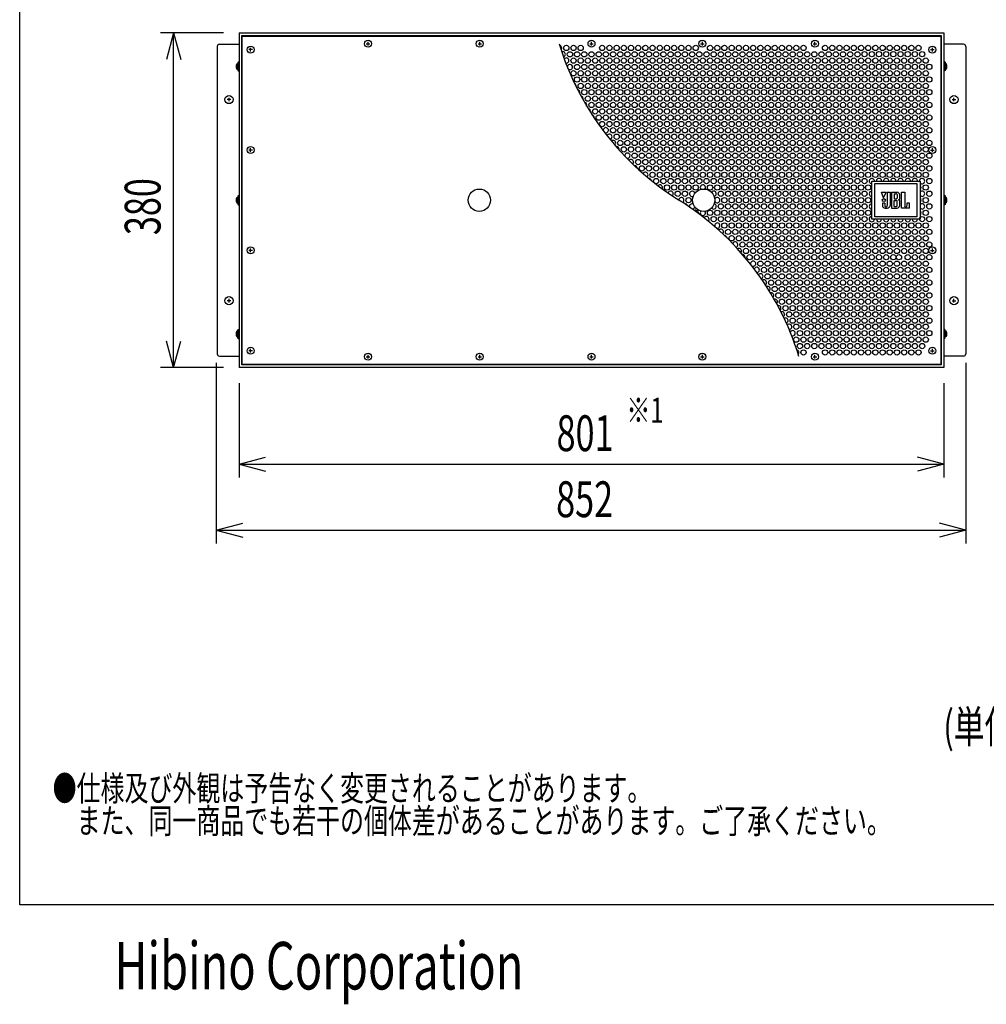
# Model space of a CAD drawing. Units: millimetres. Extents: x -1350 to 1350, y -2014 to 1999.
# Drawn here: x -1350 to -251, y -2014 to -895 of the extents above; entities that cross this region are included whole.
import ezdxf
from ezdxf.enums import TextEntityAlignment as Align

# ---------------------------------------------------------------- set-up
doc = ezdxf.new("R2010")
doc.units = ezdxf.units.MM
doc.header["$LTSCALE"] = 76.2
doc.header["$MEASUREMENT"] = 0
for name, color, linetype in [('DATA', 7, 'CONTINUOUS'), ('DIMNSIONS', 7, 'CONTINUOUS'), ('HIBINO-BASE', 7, 'CONTINUOUS'), ('PATTERN_FILL', 7, 'CONTINUOUS')]:
    doc.layers.add(name, color=color, linetype=linetype)
doc.styles.get("Standard").update_dxf_attribs({"font": 'txt', "bigfont": 'BIGFONT.SHX'})

msp = doc.modelspace()

# ---------------------------------------------------------------- linework, layer by layer
at = {"layer": 'DATA', "color": 7, "linetype": 'Continuous'}
for p, q in [((-1100.5, -910), (-299.5, -910)), ((-1100.5, -910), (-1100.5, -1290)), ((-299.5, -910), (-299.5, -1290)), ((-1125.5, -925.3), (-1125.5, -1274.7)), ((-1123, -922.8), (-1100.5, -922.8)), ((-1087.5, -931), (-1087.5, -927)), ((-956, -922.2), (-952, -922.2)), ((-954, -924.2), (-954, -920.2)), ((-829, -922.2), (-825, -922.2)), ((-827, -924.2), (-827, -920.2)), ((-702, -922.2), (-698, -922.2)), ((-700, -924.2), (-700, -920.2)), ((-576, -922.2), (-572, -922.2)), ((-574, -924.2), (-574, -920.2)), ((-448, -922.2), (-444, -922.2)), ((-446, -924.2), (-446, -920.2)), ((-312.5, -931), (-312.5, -927)), ((-277, -922.8), (-299.5, -922.8)), ((-274.5, -925.3), (-274.5, -1274.7)), ((-1085.5, -929), (-1089.5, -929)), ((-314.5, -929), (-310.5, -929)), ((-1103, -945), (-1102, -945)), ((-1103, -945), (-1103, -951)), ((-1102, -943.2), (-1102, -952.7)), ((-1102, -943.2), (-1101.5, -943.2)), ((-1101.5, -942.8), (-1101.5, -953.2)), ((-1101.5, -942.8), (-1100.5, -942.8)), ((-298.5, -942.8), (-299.5, -942.8)), ((-298.5, -942.8), (-298.5, -953.2)), ((-298, -943.2), (-298.5, -943.2)), ((-298, -943.2), (-298, -952.7)), ((-297, -945), (-298, -945)), ((-297, -945), (-297, -951)), ((-1103, -951), (-1102, -951)), ((-1102, -952.7), (-1101.5, -952.7)), ((-1101.5, -953.2), (-1100.5, -953.2)), ((-298.5, -953.2), (-299.5, -953.2)), ((-298, -952.7), (-298.5, -952.7)), ((-297, -951), (-298, -951)), ((-1112, -987.7), (-1112, -983.8)), ((-288, -987.7), (-288, -983.8)), ((-1110, -985.7), (-1114, -985.7)), ((-290, -985.7), (-286, -985.7)), ((-1085.5, -1043), (-1089.5, -1043)), ((-1087.5, -1045), (-1087.5, -1041)), ((-314.5, -1043), (-310.5, -1043)), ((-312.5, -1045), (-312.5, -1041)), ((-1102, -1095.2), (-1102, -1104.8)), ((-1102, -1095.2), (-1101.5, -1095.2)), ((-1101.5, -1094.8), (-1101.5, -1105.2)), ((-1101.5, -1094.8), (-1100.5, -1094.8)), ((-367.9, -1097.4), (-370.5, -1091)), ((-370.5, -1091), (-365.2, -1091)), ((-367.9, -1097.4), (-365.2, -1091)), ((-363.9, -1091), (-363.9, -1106.2)), ((-363.9, -1091), (-360.6, -1091)), ((-360.6, -1091), (-360.6, -1106.2)), ((-358.9, -1091), (-358.9, -1109)), ((-358.9, -1091), (-352.5, -1091)), ((-355.9, -1092.7), (-355.9, -1098.5)), ((-355.9, -1092.7), (-354.2, -1092.7)), ((-352.6, -1093.5), (-352.6, -1097.7)), ((-349.4, -1098.1), (-349.4, -1093.9)), ((-347.5, -1109), (-347.5, -1091)), ((-347.5, -1091), (-344, -1091)), ((-344, -1091), (-344, -1106.2)), ((-298.5, -1094.8), (-299.5, -1094.8)), ((-298.5, -1094.8), (-298.5, -1105.2)), ((-298, -1095.2), (-298.5, -1095.2)), ((-298, -1095.2), (-298, -1104.8)), ((-1103, -1097), (-1102, -1097)), ((-1103, -1097), (-1103, -1103)), ((-1103, -1103), (-1102, -1103)), ((-1102, -1104.8), (-1101.5, -1104.8)), ((-1101.5, -1105.2), (-1100.5, -1105.2)), ((-366.4, -1103.3), (-369.4, -1103.3)), ((-369.4, -1103.3), (-369.4, -1106.2)), ((-366.4, -1103.3), (-366.4, -1106.2)), ((-355.9, -1098.5), (-354.2, -1098.5)), ((-355.9, -1107.3), (-355.9, -1100.2)), ((-355.9, -1100.2), (-354.2, -1100.2)), ((-355.9, -1107.3), (-354.2, -1107.3)), ((-352.6, -1106.5), (-352.6, -1101)), ((-349.4, -1106.1), (-349.4, -1101.3)), ((-338.5, -1103.3), (-341.5, -1103.3)), ((-341.5, -1103.3), (-341.5, -1106.2)), ((-338.5, -1109), (-338.5, -1103.3)), ((-298.5, -1105.2), (-299.5, -1105.2)), ((-298, -1104.8), (-298.5, -1104.8)), ((-297, -1097), (-298, -1097)), ((-297, -1103), (-298, -1103)), ((-297, -1097), (-297, -1103)), ((-358.9, -1109), (-352.6, -1109)), ((-338.5, -1109), (-347.5, -1109)), ((-1085.5, -1157), (-1089.5, -1157)), ((-1087.5, -1159), (-1087.5, -1155)), ((-314.5, -1157), (-310.5, -1157)), ((-312.5, -1159), (-312.5, -1155)), ((-1110, -1214.2), (-1114, -1214.2)), ((-1112, -1216.2), (-1112, -1212.2)), ((-290, -1214.2), (-286, -1214.2)), ((-288, -1216.2), (-288, -1212.2)), ((-1103, -1249), (-1102, -1249)), ((-1103, -1255), (-1103, -1249)), ((-1102, -1256.8), (-1102, -1247.2)), ((-1102, -1247.2), (-1101.5, -1247.2)), ((-1101.5, -1257.2), (-1101.5, -1246.8)), ((-1101.5, -1246.8), (-1100.5, -1246.8)), ((-298.5, -1246.8), (-299.5, -1246.8)), ((-298.5, -1257.2), (-298.5, -1246.8)), ((-298, -1247.2), (-298.5, -1247.2)), ((-298, -1256.8), (-298, -1247.2)), ((-297, -1249), (-298, -1249)), ((-297, -1255), (-297, -1249)), ((-1103, -1255), (-1102, -1255)), ((-1102, -1256.8), (-1101.5, -1256.8)), ((-1101.5, -1257.2), (-1100.5, -1257.2)), ((-298.5, -1257.2), (-299.5, -1257.2)), ((-298, -1256.8), (-298.5, -1256.8)), ((-297, -1255), (-298, -1255)), ((-1085.5, -1271), (-1089.5, -1271)), ((-1087.5, -1273), (-1087.5, -1269)), ((-314.5, -1271), (-310.5, -1271)), ((-312.5, -1273), (-312.5, -1269)), ((-1123, -1277.2), (-1100.5, -1277.2)), ((-956, -1277.8), (-952, -1277.8)), ((-954, -1279.8), (-954, -1275.8)), ((-829, -1277.8), (-825, -1277.8)), ((-827, -1279.8), (-827, -1275.8)), ((-702, -1277.8), (-698, -1277.8)), ((-700, -1279.8), (-700, -1275.8)), ((-576, -1277.8), (-572, -1277.8)), ((-574, -1279.8), (-574, -1275.8)), ((-448, -1277.8), (-444, -1277.8)), ((-446, -1279.8), (-446, -1275.8)), ((-277, -1277.2), (-299.5, -1277.2)), ((-299.5, -1290), (-1100.5, -1290))]:
    msp.add_line(p, q, dxfattribs=at)
for points in [[(-1097.5, -913), (-302.5, -913), (-302.5, -1287), (-1097.5, -1287)], [(-1097, -913.5), (-303, -913.5), (-303, -1286.5), (-1097, -1286.5)], [(-381.5, -1078.5), (-326.5, -1078.5), (-326.5, -1121.5), (-381.5, -1121.5)], [(-378, -1081), (-330, -1081), (-330, -1119), (-378, -1119)]]:
    msp.add_lwpolyline(points, close=True, dxfattribs=at)
for centre, radius in [((-1087.5, -929), 3.96), ((-954, -922.2), 3.96), ((-827, -922.2), 3.96), ((-700, -922.2), 3.96), ((-574, -922.2), 3.96), ((-446, -922.2), 3.96), ((-312.5, -929), 3.96), ((-1112, -985.7), 4.65), ((-288, -985.7), 4.65), ((-1087.5, -1043), 3.96), ((-312.5, -1043), 3.96), ((-827.5, -1100), 12.7), ((-572.5, -1100), 12.7), ((-367.7, -1099.9), 1.71), ((-1087.5, -1157), 3.96), ((-312.5, -1157), 3.96), ((-1112, -1214.2), 4.65), ((-288, -1214.2), 4.65), ((-1087.5, -1271), 3.96), ((-954, -1277.8), 3.96), ((-827, -1277.8), 3.96), ((-700, -1277.8), 3.96), ((-574, -1277.8), 3.96), ((-446, -1277.8), 3.96), ((-312.5, -1271), 3.96)]:
    msp.add_circle(centre, radius, dxfattribs=at)
for centre, radius, start, end in [((-1123, -925.3), 2.5, 90, 180), ((-277, -925.3), 2.5, 0, 90), ((-1099, -948), 5, 143.1301, 216.8699), ((-301, -948), 5, 323.1301, 36.8699), ((-354.2, -1095.8), 3.16, 77.1735, 90.3488), ((-353.9, -1094.5), 1.78, 53.138, 78.7669), ((-353.1, -1093.5), 0.574, 5.733, 52.3581), ((-352.8, -1094.4), 3.42, 8.2269, 86.1541), ((-1099, -1100), 5, 143.1301, 216.8699), ((-367.3, -1106.1), 2.1, 182.777, 207.3596), ((-365.4, -1104.4), 4.64, 216.0088, 275.3091), ((-365.2, -1106.3), 1.26, 178.224, 270.2882), ((-365.2, -1106.3), 1.26, 269.7118, 1.776), ((-364.6, -1104.4), 4.64, 264.6909, 323.9912), ((-362.7, -1106.1), 2.1, 332.6404, 357.223), ((-354.2, -1095.3), 3.16, 269.6512, 282.8265), ((-354.2, -1103.3), 3.16, 77.1735, 90.3488), ((-354.2, -1104.1), 3.16, 269.6512, 282.8265), ((-353.9, -1096.6), 1.78, 281.2331, 306.862), ((-353.9, -1102), 1.78, 53.138, 78.7669), ((-353.9, -1105.5), 1.78, 281.2331, 306.862), ((-353.1, -1097.6), 0.574, 307.6419, 354.267), ((-353.1, -1101), 0.574, 5.733, 52.3581), ((-353.1, -1106.4), 0.574, 307.6419, 354.267), ((-352.8, -1105.6), 3.42, 273.831, 351.1351), ((-351.1, -1097.9), 1.75, 271.6893, 356.0783), ((-351.1, -1101.4), 1.75, 3.867, 88.3616), ((-342.8, -1106.3), 1.26, 178.224, 270.2882), ((-342.8, -1106.3), 1.26, 269.7118, 1.776), ((-301, -1100), 5, 323.1301, 36.8699), ((-1099, -1252), 5, 143.1301, 216.8699), ((-301, -1252), 5, 323.1301, 36.8699), ((-1123, -1274.7), 2.5, 180, 270), ((-277, -1274.7), 2.5, 270, 0)]:
    msp.add_arc(centre, radius, start, end, dxfattribs=at)
at = {"layer": 'DIMNSIONS', "color": 7, "linetype": 'Continuous'}
for p, q in [((-1118.5, -910), (-1190, -910)), ((-1175, -910), (-1183, -940)), ((-1175, -1290), (-1175, -910)), ((-1175, -910), (-1167, -940)), ((-1175, -1290), (-1183, -1260)), ((-1175, -1290), (-1167, -1260)), ((-1126.5, -1284.7), (-1126.5, -1490)), ((-274.5, -1284.7), (-274.5, -1490)), ((-1118.5, -1290), (-1190, -1290)), ((-1100.5, -1308), (-1100.5, -1415)), ((-299.5, -1308), (-299.5, -1415)), ((-1100.5, -1400), (-1070.5, -1392)), ((-299.5, -1400), (-329.5, -1392)), ((-1100.5, -1400), (-299.5, -1400)), ((-1100.5, -1400), (-1070.5, -1408)), ((-299.5, -1400), (-329.5, -1408)), ((-1126.5, -1475), (-1096.5, -1467)), ((-1126.5, -1475), (-274.5, -1475)), ((-1126.5, -1475), (-1096.5, -1483)), ((-274.5, -1475), (-304.5, -1467)), ((-274.5, -1475), (-304.5, -1483))]:
    msp.add_line(p, q, dxfattribs=at)
at = {"layer": 'HIBINO-BASE', "color": 7, "linetype": 'Continuous'}
for p, q in [((-1350, -1900.6), (-1350, 1999.4)), ((1350, -1900.6), (-1350, -1900.6))]:
    msp.add_line(p, q, dxfattribs=at)
at = {"layer": 'PATTERN_FILL', "color": 7, "linetype": 'Continuous'}
for centre in [(-728.6, -927), (-720.4, -927), (-712.3, -927), (-687.8, -927), (-679.6, -927), (-671.4, -927), (-663.2, -927), (-655.1, -927), (-646.9, -927), (-638.7, -927), (-630.6, -927), (-622.4, -927), (-614.2, -927), (-606.1, -927), (-597.9, -927), (-589.7, -927), (-581.5, -927), (-565.2, -927), (-557, -927), (-548.9, -927), (-540.7, -927), (-532.5, -927), (-524.4, -927), (-516.2, -927), (-508, -927), (-499.8, -927), (-491.7, -927), (-483.5, -927), (-475.3, -927), (-467.2, -927), (-459, -927), (-434.5, -927), (-426.3, -927), (-418.1, -927), (-410, -927), (-401.8, -927), (-393.6, -927), (-385.5, -927), (-377.3, -927), (-369.1, -927), (-361, -927), (-352.8, -927), (-344.6, -927), (-336.4, -927), (-328.3, -927), (-724.5, -934.3), (-720.4, -941.4), (-716.4, -934.3), (-712.3, -941.4), (-708.2, -934.3), (-704.1, -941.4), (-700, -934.3), (-695.9, -941.4), (-691.8, -934.3), (-687.8, -941.4), (-683.7, -934.3), (-679.6, -941.4), (-675.5, -934.3), (-671.4, -941.4), (-667.3, -934.3), (-663.2, -941.4), (-659.2, -934.3), (-655.1, -941.4), (-651, -934.3), (-646.9, -941.4), (-642.8, -934.3), (-638.7, -941.4), (-634.7, -934.3), (-630.6, -941.4), (-626.5, -934.3), (-622.4, -941.4), (-618.3, -934.3), (-614.2, -941.4), (-610.1, -934.3), (-606.1, -941.4), (-602, -934.3), (-597.9, -941.4), (-593.8, -934.3), (-589.7, -941.4), (-585.6, -934.3), (-581.5, -941.4), (-577.5, -934.3), (-573.4, -941.4), (-569.3, -934.3), (-565.2, -941.4), (-561.1, -934.3), (-557, -941.4), (-553, -934.3), (-548.9, -941.4), (-544.8, -934.3), (-540.7, -941.4), (-536.6, -934.3), (-532.5, -941.4), (-528.4, -934.3), (-524.4, -941.4), (-520.3, -934.3), (-516.2, -941.4), (-512.1, -934.3), (-508, -941.4), (-503.9, -934.3), (-499.8, -941.4), (-495.8, -934.3), (-491.7, -941.4), (-487.6, -934.3), (-483.5, -941.4), (-479.4, -934.3), (-475.3, -941.4), (-471.3, -934.3), (-467.2, -941.4), (-463.1, -934.3), (-459, -941.4), (-454.9, -934.3), (-450.8, -941.4), (-446.7, -934.3), (-442.7, -941.4), (-438.6, -934.3), (-434.5, -941.4), (-430.4, -934.3), (-426.3, -941.4), (-422.2, -934.3), (-418.1, -941.4), (-414.1, -934.3), (-410, -941.4), (-405.9, -934.3), (-401.8, -941.4), (-397.7, -934.3), (-393.6, -941.4), (-389.6, -934.1), (-385.5, -941.4), (-381.4, -934.1), (-377.3, -941.4), (-373.2, -934.1), (-369.1, -941.4), (-365, -934.1), (-361, -941.4), (-356.9, -934.1), (-352.8, -941.4), (-348.7, -934.1), (-344.6, -941.4), (-340.5, -934.1), (-336.4, -941.4), (-332.4, -934.1), (-328.3, -941.4), (-324.2, -934.1), (-320.1, -941.4), (-716.4, -948.7), (-708.2, -948.7), (-700, -948.7), (-691.8, -948.7), (-683.7, -948.7), (-675.5, -948.7), (-667.3, -948.7), (-659.2, -948.7), (-651, -948.7), (-642.8, -948.7), (-634.7, -948.7), (-626.5, -948.7), (-618.3, -948.7), (-610.1, -948.7), (-602, -948.7), (-593.8, -948.7), (-585.6, -948.7), (-577.5, -948.7), (-569.3, -948.7), (-561.1, -948.7), (-553, -948.7), (-544.8, -948.7), (-536.6, -948.7), (-528.4, -948.7), (-520.3, -948.7), (-512.1, -948.7), (-503.9, -948.7), (-495.8, -948.7), (-487.6, -948.7), (-479.4, -948.7), (-471.3, -948.7), (-463.1, -948.7), (-454.9, -948.7), (-446.7, -948.7), (-438.6, -948.7), (-430.4, -948.7), (-422.2, -948.7), (-414.1, -948.7), (-405.9, -948.7), (-397.7, -948.7), (-389.6, -948.7), (-381.4, -948.5), (-373.2, -948.5), (-365, -948.5), (-356.9, -948.5), (-348.7, -948.5), (-340.5, -948.5), (-332.4, -948.5), (-324.2, -948.5), (-316, -948.5), (-720.4, -955.8), (-716.4, -962.9), (-712.3, -955.8), (-708.2, -962.9), (-704.1, -955.8), (-700, -962.9), (-695.9, -955.8), (-691.8, -962.9), (-687.8, -955.8), (-683.7, -962.9), (-679.6, -955.8), (-675.5, -962.9), (-671.4, -955.8), (-667.3, -962.9), (-663.2, -955.8), (-659.2, -962.9), (-655.1, -955.8), (-651, -962.9), (-646.9, -955.8), (-642.8, -962.9), (-638.7, -955.8), (-634.7, -962.9), (-630.6, -955.8), (-626.5, -962.9), (-622.4, -955.8), (-618.3, -962.9), (-614.2, -955.8), (-610.1, -962.9), (-606.1, -955.8), (-602, -962.9), (-597.9, -955.8), (-593.8, -962.9), (-589.7, -955.8), (-585.6, -962.9), (-581.5, -955.8), (-577.5, -962.9), (-573.4, -955.8), (-569.3, -962.9), (-565.2, -955.8), (-561.1, -962.9), (-557, -955.8), (-553, -962.9), (-548.9, -955.8), (-544.8, -962.9), (-540.7, -955.8), (-536.6, -962.9), (-532.5, -955.8), (-528.4, -962.9), (-524.4, -955.8), (-520.3, -962.9), (-516.2, -955.8), (-512.1, -962.9), (-508, -955.8), (-503.9, -962.9), (-499.8, -955.8), (-495.8, -962.9), (-491.7, -955.8), (-487.6, -962.9), (-483.5, -955.8), (-479.4, -962.9), (-475.3, -955.8), (-471.3, -962.9), (-467.2, -955.8), (-463.1, -962.9), (-459, -955.8), (-454.9, -962.9), (-450.8, -955.8), (-446.7, -962.9), (-442.7, -955.8), (-438.6, -962.9), (-434.5, -955.8), (-430.4, -962.9), (-426.3, -955.8), (-422.2, -962.9), (-418.1, -955.8), (-414.1, -962.9), (-410, -955.8), (-405.9, -962.9), (-401.8, -955.8), (-397.7, -962.9), (-393.6, -955.8), (-389.6, -962.9), (-385.5, -955.8), (-381.4, -962.9), (-377.3, -955.8), (-373.2, -962.9), (-369.1, -955.8), (-365, -962.9), (-361, -955.8), (-356.9, -962.9), (-352.8, -955.8), (-348.7, -962.9), (-344.6, -955.8), (-340.5, -962.9), (-336.4, -955.8), (-332.4, -962.9), (-328.3, -955.8), (-324.2, -962.9), (-320.1, -955.8), (-316, -962.9), (-712.3, -970.2), (-704.1, -970.2), (-695.9, -970.2), (-687.8, -970.2), (-679.6, -970.2), (-671.4, -970.2), (-663.2, -970.2), (-655.1, -970.2), (-646.9, -970.2), (-638.7, -970.2), (-630.6, -970.2), (-622.4, -970.2), (-614.2, -970.2), (-606.1, -970.2), (-597.9, -970.2), (-589.7, -970.2), (-581.5, -970.2), (-573.4, -970.2), (-565.2, -970.2), (-557, -970.2), (-548.9, -970.2), (-540.7, -970.2), (-532.5, -970.2), (-524.4, -970.2), (-516.2, -970.2), (-508, -970.2), (-499.8, -970.2), (-491.7, -970.2), (-483.5, -970.2), (-475.3, -970.2), (-467.2, -970.2), (-459, -970.2), (-450.8, -970.2), (-442.7, -970.2), (-434.5, -970.2), (-426.3, -970.2), (-418.1, -970.2), (-410, -970.2), (-401.8, -970.2), (-393.6, -970.2), (-385.5, -970.2), (-377.3, -970.2), (-369.1, -970.2), (-361, -970.2), (-352.8, -970.2), (-344.6, -970.2), (-336.4, -970.2), (-328.3, -970.2), (-320.1, -970.2), (-708.2, -977.3), (-704.1, -984.6), (-700, -977.3), (-695.9, -984.6), (-691.8, -977.3), (-687.8, -984.6), (-683.7, -977.3), (-679.6, -984.6), (-675.5, -977.3), (-671.4, -984.6), (-667.3, -977.3), (-663.2, -984.6), (-659.2, -977.3), (-655.1, -984.6), (-651, -977.3), (-646.9, -984.6), (-642.8, -977.3), (-638.7, -984.6), (-634.7, -977.3), (-630.6, -984.6), (-626.5, -977.3), (-622.4, -984.6), (-618.3, -977.3), (-614.2, -984.6), (-610.1, -977.3), (-606.1, -984.6), (-602, -977.3), (-597.9, -984.6), (-593.8, -977.3), (-589.7, -984.6), (-585.6, -977.3), (-581.5, -984.6), (-577.5, -977.3), (-573.4, -984.6), (-569.3, -977.3), (-565.2, -984.6), (-561.1, -977.3), (-557, -984.6), (-553, -977.3), (-548.9, -984.6), (-544.8, -977.3), (-540.7, -984.6), (-536.6, -977.3), (-532.5, -984.6), (-528.4, -977.3), (-524.4, -984.6), (-520.3, -977.3), (-516.2, -984.6), (-512.1, -977.3), (-508, -984.6), (-503.9, -977.3), (-499.8, -984.6), (-495.8, -977.3), (-491.7, -984.6), (-487.6, -977.3), (-483.5, -984.6), (-479.4, -977.3), (-475.3, -984.6), (-471.3, -977.3), (-467.2, -984.6), (-463.1, -977.3), (-459, -984.6), (-454.9, -977.3), (-450.8, -984.6), (-446.7, -977.3), (-442.7, -984.6), (-438.6, -977.3), (-434.5, -984.6), (-430.4, -977.3), (-426.3, -984.6), (-422.2, -977.3), (-418.1, -984.6), (-414.1, -977.3), (-410, -984.6), (-405.9, -977.3), (-401.8, -984.6), (-397.7, -977.3), (-393.6, -984.6), (-389.6, -977.3), (-385.5, -984.6), (-381.4, -977.3), (-377.3, -984.6), (-373.2, -977.3), (-369.1, -984.6), (-365, -977.3), (-361, -984.6), (-356.9, -977.3), (-352.8, -984.6), (-348.7, -977.3), (-344.6, -984.6), (-340.5, -977.3), (-336.4, -984.6), (-332.4, -977.3), (-328.3, -984.6), (-324.2, -977.3), (-320.1, -984.6), (-316, -977.3), (-700, -991.8), (-691.8, -991.8), (-683.7, -991.8), (-675.5, -991.8), (-667.3, -991.8), (-659.2, -991.8), (-651, -991.8), (-642.8, -991.8), (-634.7, -991.8), (-626.5, -991.8), (-618.3, -991.8), (-610.1, -991.8), (-602, -991.8), (-593.8, -991.8), (-585.6, -991.8), (-577.5, -991.8), (-569.3, -991.8), (-561.1, -991.8), (-553, -991.8), (-544.8, -991.8), (-536.6, -991.8), (-528.4, -991.8), (-520.3, -991.8), (-512.1, -991.8), (-503.9, -991.8), (-495.8, -991.8), (-487.6, -991.8), (-479.4, -991.8), (-471.3, -991.8), (-463.1, -991.8), (-454.9, -991.8), (-446.7, -991.8), (-438.6, -991.8), (-430.4, -991.8), (-422.2, -991.8), (-414.1, -991.8), (-405.9, -991.8), (-397.7, -991.8), (-389.6, -991.8), (-381.4, -991.8), (-373.2, -991.8), (-365, -991.8), (-356.9, -991.8), (-348.7, -991.8), (-340.5, -991.8), (-332.4, -991.8), (-324.2, -991.8), (-316, -991.8), (-695.9, -999.1), (-691.8, -1006.2), (-687.8, -999.1), (-683.7, -1006.2), (-679.6, -999.1), (-675.5, -1006.2), (-671.4, -999.1), (-667.3, -1006.2), (-663.2, -999.1), (-659.2, -1006.2), (-655.1, -999.1), (-651, -1006.2), (-646.9, -999.1), (-642.8, -1006.2), (-638.7, -999.1), (-634.7, -1006.2), (-630.6, -999.1), (-626.5, -1006.2), (-622.4, -999.1), (-618.3, -1006.2), (-614.2, -999.1), (-610.1, -1006.2), (-606.1, -999.1), (-602, -1006.2), (-597.9, -999.1), (-593.8, -1006.2), (-589.7, -999.1), (-585.6, -1006.2), (-581.5, -999.1), (-577.5, -1006.2), (-573.4, -999.1), (-569.3, -1006.2), (-565.2, -999.1), (-561.1, -1006.2), (-557, -999.1), (-553, -1006.2), (-548.9, -999.1), (-544.8, -1006.2), (-540.7, -999.1), (-536.6, -1006.2), (-532.5, -999.1), (-528.4, -1006.2), (-524.4, -999.1), (-520.3, -1006.2), (-516.2, -999.1), (-512.1, -1006.2), (-508, -999.1), (-503.9, -1006.2), (-499.8, -999.1), (-495.8, -1006.2), (-491.7, -999.1), (-487.6, -1006.2), (-483.5, -999.1), (-479.4, -1006.2), (-475.3, -999.1), (-471.3, -1006.2), (-467.2, -999.1), (-463.1, -1006.2), (-459, -999.1), (-454.9, -1006.2), (-450.8, -999.1), (-446.7, -1006.2), (-442.7, -999.1), (-438.6, -1006.2), (-434.5, -999.1), (-430.4, -1006.2), (-426.3, -999.1), (-422.2, -1006.2), (-418.1, -999.1), (-414.1, -1006.2), (-410, -999.1), (-405.9, -1006.2), (-401.8, -999.1), (-397.7, -1006.2), (-393.6, -999.1), (-389.6, -1006.2), (-385.5, -999.1), (-381.4, -1006.2), (-377.3, -999.1), (-373.2, -1006.2), (-369.1, -999.1), (-365, -1006.2), (-361, -999.1), (-356.9, -1006.2), (-352.8, -999.1), (-348.7, -1006.2), (-344.6, -999.1), (-340.5, -1006.2), (-336.4, -999.1), (-332.4, -1006.2), (-328.3, -999.1), (-324.2, -1006.2), (-320.1, -999.1), (-316, -1006.2), (-687.8, -1013.5), (-679.6, -1013.5), (-675.5, -1020.6), (-671.4, -1013.5), (-667.3, -1020.6), (-663.2, -1013.5), (-659.2, -1020.6), (-655.1, -1013.5), (-651, -1020.6), (-646.9, -1013.5), (-642.8, -1020.6), (-638.7, -1013.5), (-634.7, -1020.6), (-630.6, -1013.5), (-626.5, -1020.6), (-622.4, -1013.5), (-618.3, -1020.6), (-614.2, -1013.5), (-610.1, -1020.6), (-606.1, -1013.5), (-602, -1020.6), (-597.9, -1013.5), (-593.8, -1020.6), (-589.7, -1013.5), (-585.6, -1020.6), (-581.5, -1013.5), (-577.5, -1020.6), (-573.4, -1013.5), (-569.3, -1020.6), (-565.2, -1013.5), (-561.1, -1020.6), (-557, -1013.5), (-553, -1020.6), (-548.9, -1013.5), (-544.8, -1020.6), (-540.7, -1013.5), (-536.6, -1020.6), (-532.5, -1013.5), (-528.4, -1020.6), (-524.4, -1013.5), (-520.3, -1020.6), (-516.2, -1013.5), (-512.1, -1020.6), (-508, -1013.5), (-503.9, -1020.6), (-499.8, -1013.5), (-495.8, -1020.6), (-491.7, -1013.5), (-487.6, -1020.6), (-483.5, -1013.5), (-479.4, -1020.6), (-475.3, -1013.5), (-471.3, -1020.6), (-467.2, -1013.5), (-463.1, -1020.6), (-459, -1013.5), (-454.9, -1020.6), (-450.8, -1013.5), (-446.7, -1020.6), (-442.7, -1013.5), (-438.6, -1020.6), (-434.5, -1013.5), (-430.4, -1020.6), (-426.3, -1013.5), (-422.2, -1020.6), (-418.1, -1013.5), (-414.1, -1020.6), (-410, -1013.5), (-405.9, -1020.6), (-401.8, -1013.5), (-397.7, -1020.6), (-393.6, -1013.5), (-389.6, -1020.6), (-385.5, -1013.5), (-381.4, -1020.6), (-377.3, -1013.5), (-373.2, -1020.6), (-369.1, -1013.5), (-365, -1020.6), (-361, -1013.5), (-356.9, -1020.6), (-352.8, -1013.5), (-348.7, -1020.6), (-344.6, -1013.5), (-340.5, -1020.6), (-336.4, -1013.5), (-332.4, -1020.6), (-328.3, -1013.5), (-324.2, -1020.6), (-320.1, -1013.5), (-316, -1020.6), (-671.4, -1027.9), (-663.2, -1027.9), (-655.1, -1027.9), (-646.9, -1027.9), (-638.7, -1027.9), (-630.6, -1027.9), (-622.4, -1027.9), (-614.2, -1027.9), (-606.1, -1027.9), (-597.9, -1027.9), (-589.7, -1027.9), (-581.5, -1027.9), (-573.4, -1027.9), (-565.2, -1027.9), (-557, -1027.9), (-548.9, -1027.9), (-540.7, -1027.9), (-532.5, -1027.9), (-524.4, -1027.9), (-516.2, -1027.9), (-508, -1027.9), (-499.8, -1027.9), (-491.7, -1027.9), (-483.5, -1027.9), (-475.3, -1027.9), (-467.2, -1027.9), (-459, -1027.9), (-450.8, -1027.9), (-442.7, -1027.9), (-434.5, -1027.9), (-426.3, -1027.9), (-418.1, -1027.9), (-410, -1027.9), (-401.8, -1027.9), (-393.6, -1027.9), (-385.5, -1027.9), (-377.3, -1027.9), (-369.1, -1027.9), (-361, -1027.9), (-352.8, -1027.9), (-344.6, -1027.9), (-336.4, -1027.9), (-328.3, -1027.9), (-320.1, -1027.9), (-667.3, -1035), (-663.2, -1042.3), (-659.2, -1035), (-655.1, -1042.3), (-651, -1035), (-646.9, -1042.3), (-642.8, -1035), (-638.7, -1042.3), (-634.7, -1035), (-630.6, -1042.3), (-626.5, -1035), (-622.4, -1042.3), (-618.3, -1035), (-614.2, -1042.3), (-610.1, -1035), (-606.1, -1042.3), (-602, -1035), (-597.9, -1042.3), (-593.8, -1035), (-589.7, -1042.3), (-585.6, -1035), (-581.5, -1042.3), (-577.5, -1035), (-573.4, -1042.3), (-569.3, -1035), (-565.2, -1042.3), (-561.1, -1035), (-557, -1042.3), (-553, -1035), (-548.9, -1042.3), (-544.8, -1035), (-540.7, -1042.3), (-536.6, -1035), (-532.5, -1042.3), (-528.4, -1035), (-524.4, -1042.3), (-520.3, -1035), (-516.2, -1042.3), (-512.1, -1035), (-508, -1042.3), (-503.9, -1035), (-499.8, -1042.3), (-495.8, -1035), (-491.7, -1042.3), (-487.6, -1035), (-483.5, -1042.3), (-479.4, -1035), (-475.3, -1042.3), (-471.3, -1035), (-467.2, -1042.3), (-463.1, -1035), (-459, -1042.3), (-454.9, -1035), (-450.8, -1042.3), (-446.7, -1035), (-442.7, -1042.3), (-438.6, -1035), (-434.5, -1042.3), (-430.4, -1035), (-426.3, -1042.3), (-422.2, -1035), (-418.1, -1042.3), (-414.1, -1035), (-410, -1042.3), (-405.9, -1035), (-401.8, -1042.3), (-397.7, -1035), (-393.6, -1042.3), (-389.6, -1035), (-385.5, -1042.3), (-381.4, -1035), (-377.3, -1042.3), (-373.2, -1035), (-369.1, -1042.3), (-365, -1035), (-361, -1042.3), (-356.9, -1035), (-352.8, -1042.3), (-348.7, -1035), (-344.6, -1042.3), (-340.5, -1035), (-336.4, -1042.3), (-332.4, -1035), (-328.3, -1042.3), (-324.2, -1035), (-320.1, -1042.3), (-316, -1035), (-651, -1049.4), (-642.8, -1049.4), (-634.7, -1049.4), (-626.5, -1049.4), (-618.3, -1049.4), (-610.1, -1049.4), (-602, -1049.4), (-593.8, -1049.4), (-585.6, -1049.4), (-577.5, -1049.4), (-569.3, -1049.4), (-561.1, -1049.4), (-553, -1049.4), (-544.8, -1049.4), (-536.6, -1049.4), (-528.4, -1049.4), (-520.3, -1049.4), (-512.1, -1049.4), (-503.9, -1049.4), (-495.8, -1049.4), (-487.6, -1049.4), (-479.4, -1049.4), (-471.3, -1049.4), (-463.1, -1049.4), (-454.9, -1049.4), (-446.7, -1049.4), (-438.6, -1049.4), (-430.4, -1049.4), (-422.2, -1049.4), (-414.1, -1049.4), (-405.9, -1049.4), (-397.7, -1049.4), (-389.6, -1049.4), (-381.4, -1049.4), (-373.2, -1049.4), (-365, -1049.4), (-356.9, -1049.4), (-348.7, -1049.4), (-340.5, -1049.4), (-332.4, -1049.4), (-324.2, -1049.4), (-316, -1049.4), (-646.9, -1056.7), (-642.8, -1063.9), (-638.7, -1056.7), (-634.7, -1063.9), (-630.6, -1056.7), (-626.5, -1063.9), (-622.4, -1056.7), (-618.3, -1063.9), (-614.2, -1056.7), (-610.1, -1063.9), (-606.1, -1056.7), (-602, -1063.9), (-597.9, -1056.7), (-593.8, -1063.9), (-589.7, -1056.7), (-585.6, -1063.9), (-581.5, -1056.7), (-577.5, -1063.9), (-573.4, -1056.7), (-569.3, -1063.9), (-565.2, -1056.7), (-561.1, -1063.9), (-557, -1056.7), (-553, -1063.9), (-548.9, -1056.7), (-544.8, -1063.9), (-540.7, -1056.7), (-536.6, -1063.9), (-532.5, -1056.7), (-528.4, -1063.9), (-524.4, -1056.7), (-520.3, -1063.9), (-516.2, -1056.7), (-512.1, -1063.9), (-508, -1056.7), (-503.9, -1063.9), (-499.8, -1056.7), (-495.8, -1063.9), (-491.7, -1056.7), (-487.6, -1063.9), (-483.5, -1056.7), (-479.4, -1063.9), (-475.3, -1056.7), (-471.3, -1063.9), (-467.2, -1056.7), (-463.1, -1063.9), (-459, -1056.7), (-454.9, -1063.9), (-450.8, -1056.7), (-446.7, -1063.9), (-442.7, -1056.7), (-438.6, -1063.9), (-434.5, -1056.7), (-430.4, -1063.9), (-426.3, -1056.7), (-422.2, -1063.9), (-418.1, -1056.7), (-414.1, -1063.9), (-410, -1056.7), (-405.9, -1063.9), (-401.8, -1056.7), (-397.7, -1063.9), (-393.6, -1056.7), (-389.6, -1063.9), (-385.5, -1056.7), (-381.4, -1063.9), (-377.3, -1056.7), (-373.2, -1063.9), (-369.1, -1056.7), (-365, -1063.9), (-361, -1056.7), (-356.9, -1063.9), (-352.8, -1056.7), (-348.7, -1063.9), (-344.6, -1056.7), (-340.5, -1063.9), (-336.4, -1056.7), (-332.4, -1063.9), (-328.3, -1056.7), (-324.2, -1063.9), (-320.1, -1056.7), (-316, -1063.9), (-630.6, -1071.2), (-622.4, -1071.2), (-614.2, -1071.2), (-606.1, -1071.2), (-597.9, -1071.2), (-589.7, -1071.2), (-581.5, -1071.2), (-573.4, -1071.2), (-565.2, -1071.2), (-557, -1071.2), (-548.9, -1071.2), (-540.7, -1071.2), (-532.5, -1071.2), (-524.4, -1071.2), (-516.2, -1071.2), (-508, -1071.2), (-499.8, -1071.2), (-491.7, -1071.2), (-483.5, -1071.2), (-475.3, -1071.2), (-467.2, -1071.2), (-459, -1071.2), (-450.8, -1071.2), (-442.7, -1071.2), (-434.5, -1071.2), (-426.3, -1071.2), (-418.1, -1071.2), (-410, -1071.2), (-401.8, -1071.2), (-393.6, -1071.2), (-385.5, -1071.2), (-377.3, -1071.2), (-369.1, -1071.2), (-361, -1071.2), (-352.8, -1071.2), (-344.6, -1071.2), (-336.4, -1071.2), (-328.3, -1071.2), (-320.1, -1071.2), (-626.5, -1078.3), (-618.3, -1078.3), (-614.2, -1085.6), (-610.1, -1078.3), (-606.1, -1085.6), (-602, -1078.3), (-597.9, -1085.6), (-593.8, -1078.3), (-589.7, -1085.6), (-585.6, -1078.3), (-581.5, -1085.6), (-577.5, -1078.3), (-569.3, -1078.3), (-565.2, -1085.6), (-561.1, -1078.3), (-557, -1085.6), (-553, -1078.3), (-548.9, -1085.6), (-544.8, -1078.3), (-540.7, -1085.6), (-536.6, -1078.3), (-532.5, -1085.6), (-528.4, -1078.3), (-524.4, -1085.6), (-520.3, -1078.3), (-516.2, -1085.6), (-512.1, -1078.3), (-508, -1085.6), (-503.9, -1078.3), (-499.8, -1085.6), (-495.8, -1078.3), (-491.7, -1085.6), (-487.6, -1078.3), (-483.5, -1085.6), (-479.4, -1078.3), (-475.3, -1085.6), (-471.3, -1078.3), (-467.2, -1085.6), (-463.1, -1078.3), (-459, -1085.6), (-454.9, -1078.3), (-450.8, -1085.6), (-446.7, -1078.3), (-442.7, -1085.6), (-438.6, -1078.3), (-434.5, -1085.6), (-430.4, -1078.3), (-426.3, -1085.6), (-422.2, -1078.3), (-418.1, -1085.6), (-414.1, -1078.3), (-410, -1085.6), (-405.9, -1078.3), (-401.8, -1085.6), (-397.7, -1078.3), (-393.6, -1085.6), (-389.6, -1078.3), (-385.5, -1085.6), (-320.1, -1085.6), (-316, -1078.3), (-602, -1092.7), (-593.8, -1092.7), (-553, -1092.7), (-544.8, -1092.7), (-536.6, -1092.7), (-528.4, -1092.7), (-520.3, -1092.7), (-512.1, -1092.7), (-503.9, -1092.7), (-495.8, -1092.7), (-487.6, -1092.7), (-479.4, -1092.7), (-471.3, -1092.7), (-463.1, -1092.7), (-454.9, -1092.7), (-446.7, -1092.7), (-438.6, -1092.7), (-430.4, -1092.7), (-422.2, -1092.7), (-414.1, -1092.7), (-405.9, -1092.7), (-397.7, -1092.7), (-389.6, -1092.7), (-316, -1092.7), (-589.7, -1100), (-553, -1107.1), (-548.9, -1100), (-544.8, -1107.1), (-540.7, -1100), (-536.6, -1107.1), (-532.5, -1100), (-528.4, -1107.1), (-524.4, -1100), (-520.3, -1107.1), (-516.2, -1100), (-512.1, -1107.1), (-508, -1100), (-503.9, -1107.1), (-499.8, -1100), (-495.8, -1107.1), (-491.7, -1100), (-487.6, -1107.1), (-483.5, -1100), (-479.4, -1107.1), (-475.3, -1100), (-471.3, -1107.1), (-467.2, -1100), (-463.1, -1107.1), (-459, -1100), (-454.9, -1107.1), (-450.8, -1100), (-446.7, -1107.1), (-442.7, -1100), (-438.6, -1107.1), (-434.5, -1100), (-430.4, -1107.1), (-426.3, -1100), (-422.2, -1107.1), (-418.1, -1100), (-414.1, -1107.1), (-410, -1100), (-405.9, -1107.1), (-401.8, -1100), (-397.7, -1107.1), (-393.6, -1100), (-389.6, -1107.1), (-385.5, -1100), (-320.1, -1100), (-316, -1107.1), (-565.2, -1114.4), (-561.1, -1121.5), (-557, -1114.4), (-553, -1121.5), (-548.9, -1114.4), (-544.8, -1121.5), (-540.7, -1114.4), (-536.6, -1121.5), (-532.5, -1114.4), (-528.4, -1121.5), (-524.4, -1114.4), (-520.3, -1121.5), (-516.2, -1114.4), (-512.1, -1121.5), (-508, -1114.4), (-503.9, -1121.5), (-499.8, -1114.4), (-495.8, -1121.5), (-491.7, -1114.4), (-487.6, -1121.5), (-483.5, -1114.4), (-479.4, -1121.5), (-475.3, -1114.4), (-471.3, -1121.5), (-467.2, -1114.4), (-463.1, -1121.5), (-459, -1114.4), (-454.9, -1121.5), (-450.8, -1114.4), (-446.7, -1121.5), (-442.7, -1114.4), (-438.6, -1121.5), (-434.5, -1114.4), (-430.4, -1121.5), (-426.3, -1114.4), (-422.2, -1121.5), (-418.1, -1114.4), (-414.1, -1121.5), (-410, -1114.4), (-405.9, -1121.5), (-401.8, -1114.4), (-397.7, -1121.5), (-393.6, -1114.4), (-389.6, -1121.5), (-385.5, -1114.4), (-324.2, -1121.5), (-320.1, -1114.4), (-316, -1121.5), (-548.9, -1128.8), (-540.7, -1128.8), (-532.5, -1128.8), (-524.4, -1128.8), (-516.2, -1128.8), (-508, -1128.8), (-499.8, -1128.8), (-491.7, -1128.8), (-483.5, -1128.8), (-475.3, -1128.8), (-467.2, -1128.8), (-459, -1128.8), (-450.8, -1128.8), (-442.7, -1128.8), (-434.5, -1128.8), (-426.3, -1128.8), (-418.1, -1128.8), (-410, -1128.8), (-401.8, -1128.8), (-393.6, -1128.8), (-385.5, -1128.8), (-377.3, -1128.8), (-369.1, -1128.8), (-361, -1128.8), (-352.8, -1128.8), (-344.6, -1128.8), (-336.4, -1128.8), (-328.3, -1128.8), (-320.1, -1128.8), (-544.8, -1136), (-540.7, -1143.3), (-536.6, -1136), (-532.5, -1143.3), (-528.4, -1136), (-524.4, -1143.3), (-520.3, -1136), (-516.2, -1143.3), (-512.1, -1136), (-508, -1143.3), (-503.9, -1136), (-499.8, -1143.3), (-495.8, -1136), (-491.7, -1143.3), (-487.6, -1136), (-483.5, -1143.3), (-479.4, -1136), (-475.3, -1143.3), (-471.3, -1136), (-467.2, -1143.3), (-463.1, -1136), (-459, -1143.3), (-454.9, -1136), (-450.8, -1143.3), (-446.7, -1136), (-442.7, -1143.3), (-438.6, -1136), (-434.5, -1143.3), (-430.4, -1136), (-426.3, -1143.3), (-422.2, -1136), (-418.1, -1143.3), (-414.1, -1136), (-410, -1143.3), (-405.9, -1136), (-401.8, -1143.3), (-397.7, -1136), (-393.6, -1143.3), (-389.6, -1136), (-385.5, -1143.3), (-381.4, -1136), (-377.3, -1143.3), (-373.2, -1136), (-369.1, -1143.3), (-365, -1136), (-361, -1143.3), (-356.9, -1136), (-352.8, -1143.3), (-348.7, -1136), (-344.6, -1143.3), (-340.5, -1136), (-336.4, -1143.3), (-332.4, -1136), (-328.3, -1143.3), (-324.2, -1136), (-320.1, -1143.3), (-316, -1136), (-528.4, -1150.4), (-520.3, -1150.4), (-512.1, -1150.4), (-503.9, -1150.4), (-495.8, -1150.4), (-487.6, -1150.4), (-479.4, -1150.4), (-471.3, -1150.4), (-463.1, -1150.4), (-454.9, -1150.4), (-446.7, -1150.4), (-438.6, -1150.4), (-430.4, -1150.4), (-422.2, -1150.4), (-414.1, -1150.4), (-405.9, -1150.4), (-397.7, -1150.4), (-389.6, -1150.4), (-381.4, -1150.4), (-373.2, -1150.4), (-365, -1150.4), (-356.9, -1150.4), (-348.7, -1150.4), (-340.5, -1150.4), (-332.4, -1150.4), (-324.2, -1150.4), (-316, -1150.4), (-524.4, -1157.7), (-520.3, -1164.8), (-516.2, -1157.7), (-512.1, -1164.8), (-508, -1157.7), (-503.9, -1164.8), (-499.8, -1157.7), (-495.8, -1164.8), (-491.7, -1157.7), (-487.6, -1164.8), (-483.5, -1157.7), (-479.4, -1164.8), (-475.3, -1157.7), (-471.3, -1164.8), (-467.2, -1157.7), (-463.1, -1164.8), (-459, -1157.7), (-454.9, -1164.8), (-450.8, -1157.7), (-446.7, -1164.8), (-442.7, -1157.7), (-438.6, -1164.8), (-434.5, -1157.7), (-430.4, -1164.8), (-426.3, -1157.7), (-422.2, -1164.8), (-418.1, -1157.7), (-414.1, -1164.8), (-410, -1157.7), (-405.9, -1164.8), (-401.8, -1157.7), (-397.7, -1164.8), (-393.6, -1157.7), (-389.6, -1164.8), (-385.5, -1157.7), (-381.4, -1164.8), (-377.3, -1157.7), (-373.2, -1164.8), (-369.1, -1157.7), (-365, -1164.8), (-361, -1157.7), (-356.9, -1164.8), (-352.8, -1157.7), (-350.5, -1164.8), (-344.6, -1157.7), (-340.5, -1164.8), (-336.4, -1157.7), (-332.4, -1164.8), (-328.3, -1157.7), (-324.2, -1164.8), (-320.1, -1157.7), (-316, -1164.8), (-508, -1172.1), (-499.8, -1172.1), (-491.7, -1172.1), (-483.5, -1172.1), (-475.3, -1172.1), (-467.2, -1172.1), (-459, -1172.1), (-450.8, -1172.1), (-442.7, -1172.1), (-434.5, -1172.1), (-426.3, -1172.1), (-418.1, -1172.1), (-410, -1172.1), (-401.8, -1172.1), (-393.6, -1172.1), (-385.5, -1172.1), (-377.3, -1172.1), (-369.1, -1172.1), (-361, -1172.1), (-352.8, -1172.1), (-344.6, -1172.1), (-336.4, -1172.1), (-328.3, -1172.1), (-320.1, -1172.1), (-503.9, -1179.2), (-499.8, -1186.5), (-495.8, -1179.2), (-491.7, -1186.5), (-487.6, -1179.2), (-483.5, -1186.5), (-479.4, -1179.2), (-475.3, -1186.5), (-471.3, -1179.2), (-467.2, -1186.5), (-463.1, -1179.2), (-459, -1186.5), (-454.9, -1179.2), (-450.8, -1186.5), (-446.7, -1179.2), (-442.7, -1186.5), (-438.6, -1179.2), (-434.5, -1186.5), (-430.4, -1179.2), (-426.3, -1186.5), (-422.2, -1179.2), (-418.1, -1186.5), (-414.1, -1179.2), (-410, -1186.5), (-405.9, -1179.2), (-401.8, -1186.5), (-397.7, -1179.2), (-393.6, -1186.5), (-389.6, -1179.2), (-385.5, -1186.5), (-381.4, -1179.2), (-377.3, -1186.5), (-373.2, -1179.2), (-369.1, -1186.5), (-365, -1179.2), (-361, -1186.5), (-356.9, -1179.2), (-352.8, -1186.5), (-348.7, -1179.2), (-344.6, -1186.5), (-340.5, -1179.2), (-336.4, -1186.5), (-332.4, -1179.2), (-328.3, -1186.5), (-324.2, -1179.2), (-320.1, -1186.5), (-316, -1179.2), (-495.8, -1193.6), (-487.6, -1193.6), (-479.4, -1193.6), (-471.3, -1193.6), (-463.1, -1193.6), (-454.9, -1193.6), (-446.7, -1193.6), (-438.6, -1193.6), (-430.4, -1193.6), (-422.2, -1193.6), (-414.1, -1193.6), (-405.9, -1193.6), (-397.7, -1193.6), (-389.6, -1193.6), (-381.4, -1193.6), (-373.2, -1193.6), (-365, -1193.6), (-356.9, -1193.6), (-348.7, -1193.6), (-340.5, -1193.6), (-332.4, -1193.6), (-324.2, -1193.6), (-316, -1193.6), (-491.7, -1200.9), (-487.6, -1208.2), (-483.5, -1200.9), (-479.4, -1208.2), (-475.3, -1200.9), (-471.3, -1208.2), (-467.2, -1200.9), (-463.1, -1208.2), (-459, -1200.9), (-454.9, -1208.2), (-450.8, -1200.9), (-446.7, -1208.2), (-442.7, -1200.9), (-438.6, -1208.2), (-434.5, -1200.9), (-430.4, -1208.2), (-426.3, -1200.9), (-422.2, -1208.2), (-418.1, -1200.9), (-414.1, -1208.2), (-410, -1200.9), (-405.9, -1208.2), (-401.8, -1200.9), (-397.7, -1208.2), (-393.6, -1200.9), (-389.6, -1208.2), (-385.5, -1200.9), (-381.4, -1208.2), (-377.3, -1200.9), (-373.2, -1208.2), (-369.1, -1200.9), (-365, -1208.2), (-361, -1200.9), (-356.9, -1208.2), (-352.8, -1200.9), (-348.7, -1208.2), (-344.6, -1200.9), (-340.5, -1208.2), (-336.4, -1200.9), (-332.4, -1208.2), (-328.3, -1200.9), (-324.2, -1208.2), (-320.1, -1200.9), (-316, -1208.2), (-483.5, -1215.4), (-475.3, -1215.4), (-467.2, -1215.4), (-459, -1215.4), (-450.8, -1215.4), (-442.7, -1215.4), (-434.5, -1215.4), (-426.3, -1215.4), (-418.1, -1215.4), (-410, -1215.4), (-401.8, -1215.4), (-393.6, -1215.4), (-385.5, -1215.4), (-377.3, -1215.4), (-369.1, -1215.4), (-361, -1215.4), (-352.8, -1215.4), (-344.6, -1215.4), (-336.4, -1215.4), (-328.3, -1215.4), (-320.1, -1215.4), (-479.4, -1222.7), (-475.3, -1229.8), (-471.3, -1222.7), (-467.2, -1229.8), (-463.1, -1222.7), (-459, -1229.8), (-454.9, -1222.7), (-450.8, -1229.8), (-446.7, -1222.7), (-442.7, -1229.8), (-438.6, -1222.7), (-434.5, -1229.8), (-430.4, -1222.7), (-426.3, -1229.8), (-422.2, -1222.7), (-418.1, -1229.8), (-414.1, -1222.7), (-410, -1229.8), (-405.9, -1222.7), (-401.8, -1229.8), (-397.7, -1222.7), (-393.6, -1229.8), (-389.6, -1222.7), (-385.5, -1229.8), (-381.4, -1222.7), (-377.3, -1229.8), (-373.2, -1222.7), (-369.1, -1229.8), (-365, -1222.7), (-361, -1229.8), (-356.9, -1222.7), (-352.8, -1229.8), (-348.7, -1222.7), (-344.6, -1229.8), (-340.5, -1222.7), (-336.4, -1229.8), (-332.4, -1222.7), (-328.3, -1229.8), (-324.2, -1222.7), (-320.1, -1229.8), (-316, -1222.7), (-471.3, -1236.9), (-467.2, -1243.8), (-463.1, -1236.9), (-459, -1243.8), (-454.9, -1236.9), (-450.8, -1243.8), (-446.7, -1236.9), (-442.7, -1243.8), (-438.6, -1236.9), (-434.5, -1243.8), (-430.4, -1236.9), (-426.3, -1243.8), (-422.2, -1236.9), (-418.1, -1243.8), (-414.1, -1236.9), (-410, -1243.8), (-405.9, -1236.9), (-401.8, -1243.8), (-397.7, -1236.9), (-393.6, -1243.8), (-389.6, -1236.9), (-385.5, -1243.8), (-381.4, -1236.9), (-377.3, -1243.8), (-373.2, -1236.9), (-369.1, -1243.8), (-365, -1236.9), (-361, -1243.8), (-356.9, -1236.9), (-352.8, -1243.8), (-348.7, -1236.9), (-344.6, -1243.8), (-340.5, -1236.9), (-336.4, -1243.8), (-332.4, -1236.9), (-328.3, -1243.8), (-324.2, -1236.9), (-320.1, -1243.8), (-316, -1236.9), (-463.1, -1251.1), (-454.9, -1251.1), (-446.7, -1251.1), (-438.6, -1251.1), (-430.4, -1251.1), (-422.2, -1251.1), (-414.1, -1251.1), (-405.9, -1251.1), (-397.7, -1251.1), (-389.6, -1251.1), (-381.4, -1251.1), (-373.2, -1251.1), (-365, -1251.1), (-356.9, -1251.1), (-348.7, -1251.1), (-340.5, -1251.1), (-332.4, -1251.1), (-324.2, -1251.1), (-316, -1251.1), (-467.2, -1258.4), (-463.1, -1265.7), (-459, -1258.4), (-454.9, -1265.7), (-450.8, -1258.4), (-446.7, -1265.7), (-442.7, -1258.4), (-438.6, -1265.7), (-434.5, -1258.4), (-430.4, -1265.7), (-426.3, -1258.4), (-422.2, -1265.7), (-418.1, -1258.4), (-414.1, -1265.7), (-410, -1258.4), (-405.9, -1265.7), (-401.8, -1258.4), (-397.7, -1265.7), (-393.6, -1258.4), (-389.6, -1265.7), (-385.5, -1258.4), (-381.4, -1265.7), (-377.3, -1258.4), (-373.2, -1265.7), (-369.1, -1258.4), (-365, -1265.7), (-361, -1258.4), (-356.9, -1265.7), (-352.8, -1258.4), (-348.7, -1265.7), (-344.6, -1258.4), (-340.5, -1265.7), (-336.4, -1258.4), (-332.4, -1265.7), (-328.3, -1258.4), (-324.2, -1265.7), (-320.1, -1258.4), (-459, -1273), (-434.5, -1273), (-426.3, -1273), (-418.1, -1273), (-410, -1273), (-401.8, -1273), (-393.6, -1273), (-385.5, -1273), (-377.3, -1273), (-369.1, -1273), (-361, -1273), (-352.8, -1273), (-344.6, -1273), (-336.4, -1273), (-328.3, -1273)]:
    msp.add_circle(centre, 3, dxfattribs=at)
for centre, radius, start, end in [((-431.9, -829.5), 318.7, 196.9221, 238.0725), ((-736.8, -927), 3, 313.7325, 81.7359), ((-732.7, -934.3), 3, 284.5659, 113.8535), ((-728.6, -941.4), 3, 257.0554, 144.2786), ((-724.5, -948.7), 3, 222.9586, 181.3773), ((-720.4, -970.2), 3, 344.9602, 67.0513), ((-716.4, -977.3), 3, 334.7882, 80.1501), ((-712.3, -984.6), 3, 332.8671, 85.0631), ((-708.2, -991.8), 3, 333.8154, 87.0494), ((-704.1, -999.1), 3, 342.1078, 81.7472), ((-700, -1006.2), 3, 354.4692, 72.3126), ((-683.7, -1020.6), 3, 244.1265, 190.2863), ((-679.6, -1027.9), 3, 280.9804, 156.4252), ((-675.5, -1035), 3, 309.6324, 130.6887), ((-671.4, -1042.3), 3, 345.2694, 97.9906), ((-659.2, -1049.4), 3, 257.9881, 190.1506), ((-655.1, -1056.7), 3, 311.0853, 139.9639), ((-651, -1063.9), 3, 0.6782, 93.1932), ((-638.7, -1071.2), 3, 307.0141, 151.881), ((-634.7, -1078.3), 3, 7.7553, 93.9002), ((-622.4, -1085.6), 3, 331.6471, 135.0775), ((-573.4, -1085.6), 3, 322.8694, 224.0755), ((-381.4, -1078.3), 3, 355.7223, 267.7076), ((-373.2, -1078.3), 3, 355.7223, 184.2777), ((-365, -1078.3), 3, 355.7223, 184.2777), ((-356.9, -1078.3), 3, 355.7223, 184.2777), ((-348.7, -1078.3), 3, 355.7223, 184.2777), ((-340.5, -1078.3), 3, 355.7223, 184.2777), ((-332.4, -1078.3), 3, 355.7223, 184.2777), ((-324.2, -1078.3), 3, 219.6461, 184.2777), ((-328.3, -1085.6), 3, 306.2754, 53.7246), ((-610.1, -1092.7), 3, 309.2515, 162.5506), ((-585.6, -1092.7), 3, 6.3476, 295.481), ((-561.1, -1092.7), 3, 280.5658, 144.8195), ((-381.4, -1092.7), 3, 92.2924, 267.7076), ((-324.2, -1092.7), 3, 219.6461, 140.3539), ((-597.9, -1100), 3, 299.8213, 175.5161), ((-769.1, -1370.5), 318.7, 16.9221, 58.0725), ((-593.8, -1107.1), 3, 17.9215, 94.8005), ((-585.6, -1107.1), 3, 66.3148, 193.704), ((-561.1, -1107.1), 3, 217.7448, 78.2175), ((-557, -1100), 3, 200.5662, 159.4338), ((-381.4, -1107.1), 3, 92.2924, 267.7076), ((-328.3, -1100), 3, 306.2754, 53.7246), ((-324.2, -1107.1), 3, 219.6461, 140.3539), ((-585.6, -1107.1), 3, 276.5896, 350.599), ((-581.5, -1114.4), 3, 349.8033, 117.773), ((-573.4, -1114.4), 3, 135.9245, 37.1306), ((-569.3, -1121.5), 3, 311.7424, 150.7739), ((-381.4, -1121.5), 3, 92.2924, 0.6919), ((-328.3, -1114.4), 3, 306.2754, 53.7246), ((-557, -1128.8), 3, 251.4434, 206.0354), ((-373.2, -1121.5), 3, 179.3081, 0.6919), ((-365, -1121.5), 3, 179.3081, 0.6919), ((-356.9, -1121.5), 3, 179.3081, 0.6919), ((-348.7, -1121.5), 3, 179.3081, 0.6919), ((-340.5, -1121.5), 3, 179.3081, 0.6919), ((-332.4, -1121.5), 3, 179.3081, 0.6919), ((-553, -1136), 3, 313.1663, 141.5229), ((-548.9, -1143.3), 3, 5.7578, 86.0511), ((-536.6, -1150.4), 3, 285.0961, 161.7888), ((-532.5, -1157.7), 3, 322.0742, 121.8891), ((-528.4, -1164.8), 3, 356.4269, 84.6324), ((-516.2, -1172.1), 3, 244.2136, 192.0263), ((-512.1, -1179.2), 3, 273.8649, 159.4701), ((-508, -1186.5), 3, 292.6347, 137.7228), ((-503.9, -1193.6), 3, 303.7862, 123.6337), ((-499.8, -1200.9), 3, 312.7801, 111.6348), ((-495.8, -1208.2), 3, 317.7124, 103.6893), ((-491.7, -1215.4), 3, 316.5312, 101.9123), ((-487.6, -1222.7), 3, 312.8363, 102.5908), ((-483.5, -1229.8), 3, 303.3095, 109.166), ((-479.4, -1236.9), 3, 289.9106, 119.6228), ((-475.3, -1243.8), 3, 270.612, 136.0544), ((-471.3, -1251.1), 3, 246.886, 156.8071), ((-467.2, -1273), 3, 317.5599, 78.2319)]:
    msp.add_arc(centre, radius, start, end, dxfattribs=at)

# ---------------------------------------------------------------- texts
at = {"layer": 'DATA', "color": 7, "width": 0.7}
for s, p in [('●仕様及び外観は予告なく変更されることがあります。', (-1312.5, -1753.9)), ('\u3000また、同一商品でも若干の個体差があることがあります。ご了承ください。', (-1312.5, -1790.9))]:
    msp.add_text(s, height=28.505, dxfattribs=at).set_placement(p, align=Align.TOP_LEFT)
at = {"layer": 'DIMNSIONS', "color": 7, "width": 0.7}
msp.add_text('380', height=40.72, rotation=90, dxfattribs=at).set_placement((-1230.6, -1139.7), align=Align.TOP_LEFT)
for s, height, p in [('※1', 28.5, (-660.3, -1324.4)), ('801', 40.72, (-739.7, -1344.4)), ('852', 40.72, (-740.2, -1419.4)), ('(単位：mm)', 36.65, (-300, -1679.9))]:
    msp.add_text(s, height=height, dxfattribs=at).set_placement(p, align=Align.TOP_LEFT)
at = {"layer": 'HIBINO-BASE', "color": 7, "width": 0.7}
msp.add_text('Hibino Corporation', height=54.001, dxfattribs=at).set_placement((-1242.2, -1942.7), align=Align.TOP_LEFT)

doc.saveas('drawing.dxf')
